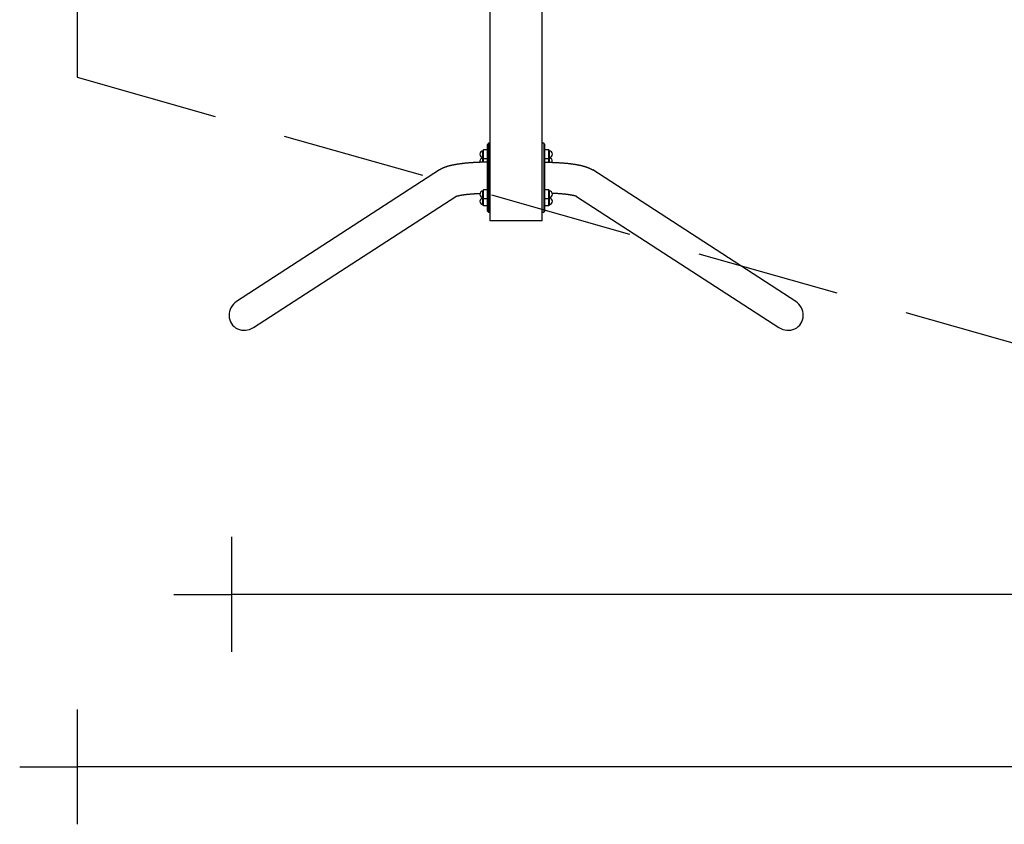
# Model space of a CAD drawing. Extents: x -16729 to 38129, y -3600 to 2200.
# Drawn here: x -16729 to -13300, y -3600 to -800 of the extents above; entities that cross this region are included whole.
import ezdxf

# ---------------------------------------------------------------- set-up
doc = ezdxf.new("R2010")
doc.units = 0
doc.header["$MEASUREMENT"] = 0
doc.linetypes.add('VERDECKT', pattern=[0.375, 0.25, -0.125])
doc.layers.get('DEFPOINTS').update_dxf_attribs({"linetype": 'CONTINUOUS'})
for name, color, linetype in [('B', 3, 'CONTINUOUS'), ('PV-125BB', 7, 'CONTINUOUS'), ('SICHERHEIT', 1, 'VERDECKT')]:
    doc.layers.add(name, color=color, linetype=linetype)
doc.styles.add('KATALOG', font='swissl.ttf')
doc.dimstyles.new('KATALOG', dxfattribs={"dimscale": 200, "dimtxt": 1.75, "dimasz": 1, "dimexe": 0, "dimexo": 0, "dimgap": 0.3, "dimtad": 1, "dimlfac": 0.001, "dimzin": 0, "dimdsep": 46, "dimtxsty": 'KATALOG', "dimblk1": 'KATPFEIL', "dimblk2": 'KATPFEIL', "dimsah": 1, "dimcen": 1, "dimse1": 1, "dimse2": 1, "dimclrd": 256, "dimclre": 256, "dimclrt": 3, "dimadec": 0, "dimazin": 0, "dimtfac": 1, "dimtdec": 4, "dimtmove": 0, "dimatfit": 3, "dimldrblk": 'KATPFEIL', "dimfxl": 0, "dimtvp": 1, "dimtolj": 1, "dimtzin": 0, "dimarcsym": 0})

# ---------------------------------------------------------------- blocks, each defined once
blk = doc.blocks.new('KATPFEIL')
at = {"layer": 'B', "ltscale": 1000}
for p, q in [((0, -1), (0, 1)), ((-1, 0), (0, 0)), ((1, 0), (0, 0))]:
    blk.add_line(p, q, dxfattribs=at)
blk = doc.blocks.new('*D2')
at = {"layer": 'B', "lineweight": -2, "ltscale": 100}
blk.add_line((35791.6, -2800), (-15791.6, -2800), dxfattribs=at)
at = {"layer": 'DEFPOINTS', "color": 0, "ltscale": 100}
for p in [(-15991.6, -1857, -12325.5), (35991.6, -1857, -12325.5), (-15991.6, -2800)]:
    blk.add_point(p, dxfattribs=at)
at = {"layer": 'B', "lineweight": -2, "ltscale": 100, "xscale": 200, "yscale": 200, "zscale": 200, "rotation": 180}
blk.add_blockref('KATPFEIL', (-15991.6, -2800), dxfattribs=at)
at = {"layer": 'B', "lineweight": -2, "ltscale": 100, "xscale": 200, "yscale": 200, "zscale": 200}
blk.add_blockref('KATPFEIL', (35991.6, -2800), dxfattribs=at)
at = {"layer": 'B', "color": 3, "ltscale": 100, "insert": (10000, -2531.1), "char_height": 350, "attachment_point": 5, "style": 'KATALOG'}
blk.add_mtext('\\A1;52,00', dxfattribs=at)
blk = doc.blocks.new('*D3')
at = {"layer": 'B', "lineweight": -2, "ltscale": 100}
blk.add_line((36328.8, -3400), (-16328.8, -3400), dxfattribs=at)
at = {"layer": 'DEFPOINTS', "color": 0, "ltscale": 100}
for p in [(-16528.8, -1000, -12325.5), (36528.8, -1000, -12325.5), (-16528.8, -3400)]:
    blk.add_point(p, dxfattribs=at)
at = {"layer": 'B', "lineweight": -2, "ltscale": 100, "xscale": 200, "yscale": 200, "zscale": 200, "rotation": 180}
blk.add_blockref('KATPFEIL', (-16528.8, -3400), dxfattribs=at)
at = {"layer": 'B', "lineweight": -2, "ltscale": 100, "xscale": 200, "yscale": 200, "zscale": 200}
blk.add_blockref('KATPFEIL', (36528.8, -3400), dxfattribs=at)
at = {"layer": 'B', "color": 3, "ltscale": 100, "insert": (10000, -3131.1), "char_height": 350, "attachment_point": 5, "style": 'KATALOG'}
blk.add_mtext('\\A1;53,10', dxfattribs=at)

msp = doc.modelspace()

# ---------------------------------------------------------------- linework, layer by layer
at = {"layer": 'PV-125BB', "ltscale": 100}
for p, q in [((-15090, -1500), (-15090, 1500)), ((-14910, -1500), (-14910, 1500)), ((-15096, -1230), (-15100, -1234)), ((-15100, -1466), (-15100, -1234)), ((-15096, -1230), (-15096, -1470)), ((-15090, -1230), (-15096, -1230)), ((-14904, -1230), (-14910, -1230)), ((-14904, -1230), (-14904, -1470)), ((-14900, -1234), (-14904, -1230)), ((-14900, -1466), (-14900, -1234)), ((-15114, -1253.085), (-15115.811, -1256.222)), ((-15115.811, -1279.947), (-15115.811, -1256.222)), ((-15100, -1253.085), (-15114, -1253.085)), ((-15114, -1283.085), (-15114, -1253.085)), ((-14886, -1253.085), (-14900, -1253.085)), ((-14884.189, -1256.222), (-14886, -1253.085)), ((-14886, -1283.085), (-14886, -1253.085)), ((-14884.189, -1279.947), (-14884.189, -1256.222)), ((-15115.811, -1279.947), (-15114, -1283.085)), ((-15115.571, -1280.364), (-15115.811, -1280.78)), ((-15115.811, -1296.143), (-15115.811, -1280.78)), ((-15114, -1283.085), (-15100, -1283.085)), ((-15114, -1296.112), (-15114, -1283.085)), ((-14900, -1283.085), (-14886, -1283.085)), ((-14886, -1283.085), (-14884.189, -1279.947)), ((-14886, -1296.112), (-14886, -1283.085)), ((-14884.189, -1280.78), (-14884.429, -1280.364)), ((-14884.189, -1296.143), (-14884.189, -1280.78)), ((-15267.012, -1323.024), (-15973.335, -1780.767)), ((-14026.665, -1780.767), (-14732.988, -1323.024)), ((-15114, -1392.358), (-15115.811, -1395.495)), ((-15115.811, -1419.22), (-15115.811, -1395.495)), ((-15100, -1392.358), (-15114, -1392.358)), ((-15114, -1422.358), (-15114, -1392.358)), ((-14886, -1392.358), (-14900, -1392.358)), ((-14884.189, -1395.495), (-14886, -1392.358)), ((-14886, -1422.358), (-14886, -1392.358)), ((-14884.189, -1419.22), (-14884.189, -1395.495)), ((-15914.6, -1871.399), (-15210.028, -1414.792)), ((-15115.811, -1419.22), (-15114, -1422.358)), ((-15115.571, -1419.636), (-15115.811, -1420.053)), ((-15115.811, -1431.915), (-15115.811, -1420.053)), ((-15115.811, -1443.778), (-15115.811, -1431.915)), ((-15114, -1422.358), (-15100, -1422.358)), ((-15114, -1431.915), (-15114, -1422.358)), ((-15114, -1446.915), (-15114, -1431.915)), ((-14900, -1422.358), (-14886, -1422.358)), ((-14886, -1422.358), (-14884.189, -1419.22)), ((-14886, -1431.915), (-14886, -1422.358)), ((-14886, -1446.915), (-14886, -1431.915)), ((-14884.189, -1420.053), (-14884.429, -1419.636)), ((-14884.189, -1431.915), (-14884.189, -1420.053)), ((-14884.189, -1443.778), (-14884.189, -1431.915)), ((-14789.972, -1414.792), (-14085.4, -1871.399)), ((-15115.811, -1443.778), (-15114, -1446.915)), ((-15114, -1446.915), (-15100, -1446.915)), ((-15100, -1466), (-15096, -1470)), ((-15096, -1470), (-15090, -1470)), ((-14910, -1470), (-14904, -1470)), ((-14904, -1470), (-14900, -1466)), ((-14900, -1446.915), (-14886, -1446.915)), ((-14886, -1446.915), (-14884.189, -1443.778)), ((-14910, -1500), (-15090, -1500))]:
    msp.add_line(p, q, dxfattribs=at)
at = {"layer": 'PV-125BB'}
for points in [[(-15100, -1296), (-15102.251, -1296.003), (-15104.501, -1296.012), (-15106.749, -1296.026), (-15108.995, -1296.046), (-15111.239, -1296.072), (-15113.48, -1296.104), (-15115.718, -1296.141), (-15117.953, -1296.185), (-15120.185, -1296.234), (-15122.412, -1296.289), (-15124.636, -1296.349), (-15126.856, -1296.415), (-15129.071, -1296.487), (-15131.281, -1296.565), (-15133.487, -1296.649), (-15135.686, -1296.738), (-15137.627, -1296.821), (-15139.562, -1296.909), (-15141.49, -1297.002), (-15143.411, -1297.099), (-15145.325, -1297.2), (-15147.232, -1297.305), (-15149.132, -1297.415), (-15151.025, -1297.53), (-15152.91, -1297.648), (-15154.787, -1297.772), (-15156.657, -1297.899), (-15158.519, -1298.031), (-15160.373, -1298.167), (-15162.219, -1298.307), (-15164.057, -1298.452), (-15165.886, -1298.601), (-15167.768, -1298.76), (-15169.638, -1298.923), (-15171.497, -1299.091), (-15173.344, -1299.263), (-15175.179, -1299.44), (-15177.002, -1299.621), (-15178.814, -1299.806), (-15180.614, -1299.997), (-15182.403, -1300.191), (-15184.179, -1300.39), (-15185.944, -1300.594), (-15187.697, -1300.802), (-15189.438, -1301.015), (-15191.167, -1301.233), (-15192.884, -1301.455), (-15194.59, -1301.682), (-15196.375, -1301.926), (-15198.143, -1302.174), (-15199.896, -1302.428), (-15201.632, -1302.687), (-15203.353, -1302.95), (-15205.058, -1303.219), (-15206.748, -1303.493), (-15208.423, -1303.773), (-15210.084, -1304.058), (-15211.73, -1304.348), (-15212.548, -1304.496), (-15213.362, -1304.644), (-15214.173, -1304.794), (-15214.981, -1304.946), (-15216.232, -1305.185), (-15217.473, -1305.428), (-15218.704, -1305.673), (-15219.925, -1305.922), (-15221.137, -1306.175), (-15222.339, -1306.431), (-15223.533, -1306.691), (-15224.717, -1306.955), (-15225.894, -1307.223), (-15227.063, -1307.495), (-15228.224, -1307.772), (-15229.377, -1308.053), (-15230.283, -1308.278), (-15231.184, -1308.506), (-15232.079, -1308.736), (-15232.968, -1308.97), (-15233.853, -1309.206), (-15234.733, -1309.445), (-15235.608, -1309.688), (-15236.478, -1309.933), (-15237.344, -1310.183), (-15238.205, -1310.435), (-15239.063, -1310.691), (-15239.916, -1310.951), (-15240.942, -1311.27), (-15241.961, -1311.594), (-15242.975, -1311.924), (-15243.983, -1312.26), (-15244.987, -1312.603), (-15245.486, -1312.777), (-15245.985, -1312.953), (-15246.648, -1313.189), (-15247.309, -1313.429), (-15247.968, -1313.672), (-15248.776, -1313.976), (-15249.586, -1314.287), (-15250.397, -1314.605), (-15251.21, -1314.931), (-15252.024, -1315.264), (-15252.838, -1315.604), (-15253.653, -1315.952), (-15254.468, -1316.309), (-15255.283, -1316.673), (-15256.097, -1317.046), (-15256.64, -1317.299), (-15257.182, -1317.555), (-15257.723, -1317.816), (-15258.264, -1318.08), (-15258.804, -1318.349), (-15259.344, -1318.621), (-15259.882, -1318.897), (-15260.42, -1319.177), (-15260.956, -1319.461), (-15261.46, -1319.732), (-15261.964, -1320.008), (-15262.468, -1320.288), (-15262.972, -1320.572), (-15263.477, -1320.861), (-15263.982, -1321.155), (-15264.487, -1321.454), (-15264.992, -1321.757), (-15265.497, -1322.066), (-15266.002, -1322.38), (-15266.507, -1322.7), (-15267.012, -1323.024)], [(-14900, -1296), (-14897.749, -1296.003), (-14895.499, -1296.012), (-14893.251, -1296.026), (-14891.005, -1296.046), (-14888.761, -1296.072), (-14886.52, -1296.104), (-14884.282, -1296.141), (-14882.047, -1296.185), (-14879.815, -1296.234), (-14877.588, -1296.289), (-14875.364, -1296.349), (-14873.144, -1296.415), (-14870.929, -1296.487), (-14868.719, -1296.565), (-14866.513, -1296.649), (-14864.314, -1296.738), (-14862.373, -1296.821), (-14860.438, -1296.909), (-14858.51, -1297.002), (-14856.589, -1297.099), (-14854.675, -1297.2), (-14852.768, -1297.305), (-14850.868, -1297.415), (-14848.975, -1297.53), (-14847.09, -1297.648), (-14845.213, -1297.772), (-14843.343, -1297.899), (-14841.481, -1298.031), (-14839.627, -1298.167), (-14837.781, -1298.307), (-14835.943, -1298.452), (-14834.114, -1298.601), (-14832.232, -1298.76), (-14830.362, -1298.923), (-14828.503, -1299.091), (-14826.656, -1299.263), (-14824.821, -1299.44), (-14822.998, -1299.621), (-14821.186, -1299.806), (-14819.386, -1299.997), (-14817.597, -1300.191), (-14815.821, -1300.39), (-14814.056, -1300.594), (-14812.303, -1300.802), (-14810.562, -1301.015), (-14808.833, -1301.233), (-14807.116, -1301.455), (-14805.41, -1301.682), (-14803.625, -1301.926), (-14801.857, -1302.174), (-14800.104, -1302.428), (-14798.368, -1302.687), (-14796.647, -1302.95), (-14794.942, -1303.219), (-14793.252, -1303.493), (-14791.577, -1303.773), (-14789.916, -1304.058), (-14788.27, -1304.348), (-14787.452, -1304.496), (-14786.638, -1304.644), (-14785.827, -1304.794), (-14785.019, -1304.946), (-14783.768, -1305.185), (-14782.527, -1305.428), (-14781.296, -1305.673), (-14780.075, -1305.922), (-14778.863, -1306.175), (-14777.661, -1306.431), (-14776.467, -1306.691), (-14775.283, -1306.955), (-14774.106, -1307.223), (-14772.937, -1307.495), (-14771.776, -1307.772), (-14770.623, -1308.053), (-14769.717, -1308.278), (-14768.816, -1308.506), (-14767.921, -1308.736), (-14767.032, -1308.97), (-14766.147, -1309.206), (-14765.267, -1309.445), (-14764.392, -1309.688), (-14763.522, -1309.933), (-14762.656, -1310.183), (-14761.795, -1310.435), (-14760.937, -1310.691), (-14760.084, -1310.951), (-14759.058, -1311.27), (-14758.039, -1311.594), (-14757.025, -1311.924), (-14756.017, -1312.26), (-14755.013, -1312.603), (-14754.514, -1312.777), (-14754.015, -1312.953), (-14753.352, -1313.189), (-14752.691, -1313.429), (-14752.032, -1313.672), (-14751.224, -1313.976), (-14750.414, -1314.287), (-14749.603, -1314.605), (-14748.79, -1314.931), (-14747.976, -1315.264), (-14747.162, -1315.604), (-14746.347, -1315.952), (-14745.532, -1316.309), (-14744.717, -1316.673), (-14743.903, -1317.046), (-14743.36, -1317.299), (-14742.818, -1317.555), (-14742.277, -1317.816), (-14741.736, -1318.08), (-14741.196, -1318.349), (-14740.656, -1318.621), (-14740.118, -1318.897), (-14739.58, -1319.177), (-14739.044, -1319.461), (-14738.54, -1319.732), (-14738.036, -1320.008), (-14737.532, -1320.288), (-14737.028, -1320.572), (-14736.523, -1320.861), (-14736.018, -1321.155), (-14735.513, -1321.454), (-14735.008, -1321.757), (-14734.503, -1322.066), (-14733.998, -1322.38), (-14733.493, -1322.7), (-14732.988, -1323.024)], [(-15210.804, -1415.089), (-15210.642, -1415.023), (-15210.436, -1414.942), (-15210.15, -1414.836), (-15209.839, -1414.725), (-15209.472, -1414.598), (-15209.05, -1414.458), (-15208.577, -1414.307), (-15208.055, -1414.145), (-15207.484, -1413.974), (-15206.912, -1413.808), (-15206.301, -1413.637), (-15205.652, -1413.46), (-15204.966, -1413.278), (-15204.245, -1413.093), (-15203.49, -1412.905), (-15202.703, -1412.714), (-15201.884, -1412.521), (-15201.199, -1412.364), (-15200.494, -1412.206), (-15199.77, -1412.048), (-15198.648, -1411.809), (-15197.484, -1411.569), (-15196.28, -1411.329), (-15195.038, -1411.089), (-15193.758, -1410.85), (-15192.443, -1410.613), (-15191.405, -1410.431), (-15190.345, -1410.25), (-15189.266, -1410.07), (-15188.167, -1409.891), (-15187.049, -1409.714), (-15185.912, -1409.538), (-15184.756, -1409.364), (-15183.583, -1409.192), (-15182.393, -1409.022), (-15181.185, -1408.853), (-15179.961, -1408.686), (-15178.721, -1408.522), (-15177.336, -1408.344), (-15175.933, -1408.168), (-15174.511, -1407.995), (-15173.072, -1407.825), (-15171.615, -1407.658), (-15170.141, -1407.494), (-15168.65, -1407.334), (-15167.144, -1407.176), (-15165.621, -1407.022), (-15164.084, -1406.871), (-15162.532, -1406.723), (-15160.965, -1406.579), (-15159.231, -1406.425), (-15157.481, -1406.276), (-15155.716, -1406.13), (-15153.936, -1405.99), (-15152.142, -1405.853), (-15150.334, -1405.721), (-15148.513, -1405.594), (-15146.678, -1405.472), (-15144.832, -1405.354), (-15142.973, -1405.24), (-15141.103, -1405.132), (-15139.221, -1405.028), (-15137.33, -1404.929), (-15135.428, -1404.835), (-15133.516, -1404.746), (-15131.595, -1404.661), (-15129.617, -1404.58), (-15127.631, -1404.504), (-15125.638, -1404.433)], [(-14789.196, -1415.089), (-14789.358, -1415.023), (-14789.564, -1414.942), (-14789.85, -1414.836), (-14790.161, -1414.725), (-14790.528, -1414.598), (-14790.95, -1414.458), (-14791.423, -1414.307), (-14791.945, -1414.145), (-14792.516, -1413.974), (-14793.088, -1413.808), (-14793.699, -1413.637), (-14794.348, -1413.46), (-14795.034, -1413.278), (-14795.755, -1413.093), (-14796.51, -1412.905), (-14797.297, -1412.714), (-14798.116, -1412.521), (-14798.801, -1412.364), (-14799.506, -1412.206), (-14800.23, -1412.048), (-14801.352, -1411.809), (-14802.516, -1411.569), (-14803.72, -1411.329), (-14804.962, -1411.089), (-14806.242, -1410.85), (-14807.557, -1410.613), (-14808.595, -1410.431), (-14809.655, -1410.25), (-14810.734, -1410.07), (-14811.833, -1409.891), (-14812.951, -1409.714), (-14814.088, -1409.538), (-14815.244, -1409.364), (-14816.417, -1409.192), (-14817.607, -1409.022), (-14818.815, -1408.853), (-14820.039, -1408.686), (-14821.279, -1408.522), (-14822.664, -1408.344), (-14824.067, -1408.168), (-14825.489, -1407.995), (-14826.928, -1407.825), (-14828.385, -1407.658), (-14829.859, -1407.494), (-14831.35, -1407.334), (-14832.856, -1407.176), (-14834.379, -1407.022), (-14835.916, -1406.871), (-14837.468, -1406.723), (-14839.035, -1406.579), (-14840.769, -1406.425), (-14842.519, -1406.276), (-14844.284, -1406.13), (-14846.064, -1405.99), (-14847.858, -1405.853), (-14849.666, -1405.721), (-14851.487, -1405.594), (-14853.322, -1405.472), (-14855.168, -1405.354), (-14857.027, -1405.24), (-14858.897, -1405.132), (-14860.779, -1405.028), (-14862.67, -1404.929), (-14864.572, -1404.835), (-14866.484, -1404.746), (-14868.405, -1404.661), (-14870.383, -1404.58), (-14872.369, -1404.504), (-14874.362, -1404.433)]]:
    msp.add_lwpolyline(points, dxfattribs=at)
at = {"layer": 'PV-125BB', "ltscale": 100}
for centre, start, end in [((-15114, -1268.085), 98.682187, 261.317813), ((-14886, -1268.085), 278.682187, 81.317813), ((-15114, -1292.642), 98.682187, 198.104898), ((-14886, -1292.642), 341.895102, 81.317813), ((-15114, -1407.358), 98.682187, 261.317813), ((-14886, -1407.358), 278.682187, 81.317813), ((-15114, -1431.915), 98.682187, 261.317813), ((-14886, -1431.915), 278.682187, 81.317813)]:
    msp.add_arc(centre, 12, start, end, dxfattribs=at)
at = {"layer": 'PV-125BB'}
for centre, major_axis in [((-15943.967, -1826.083), (-47.638, -30.873)), ((-14056.033, -1826.083), (47.638, -30.873))]:
    msp.add_ellipse(centre, major_axis=major_axis, ratio=0.95125124, start_param=-1.57079633, end_param=1.57079633, dxfattribs=at)
at = {"layer": 'SICHERHEIT', "ltscale": 2000}
msp.add_line((-16528.773, 1000), (-16528.773, -1000), dxfattribs=at)
at = {"layer": 'SICHERHEIT', "ltscale": 2000, "extrusion": (0, -1, 0)}
msp.add_line((-16528.773, -1000), (-13005.06, -2000), dxfattribs=at)

# ---------------------------------------------------------------- dimensions: what is measured, and where the dimension line sits
at = {"layer": 'B', "ltscale": 100}
for base, p1, p2, text, picture, middle in [((-16528.773, -3400, 12325.527), (36528.773, -1000), (-16528.773, -1000), '53,10', '*D3', (10000, -3131.141, 12325.527)), ((-15991.606, -2800, 12325.527), (35991.606, -1856.956), (-15991.606, -1856.956), '52,00', '*D2', (10000, -2531.141, 12325.527))]:
    dim = msp.add_linear_dim(base=base, p1=p1, p2=p2, text=text, dimstyle='KATALOG', dxfattribs=at)
    dim.commit()
    dim.dimension.update_dxf_attribs({"geometry": picture, "text_midpoint": middle})

doc.saveas('drawing.dxf')
